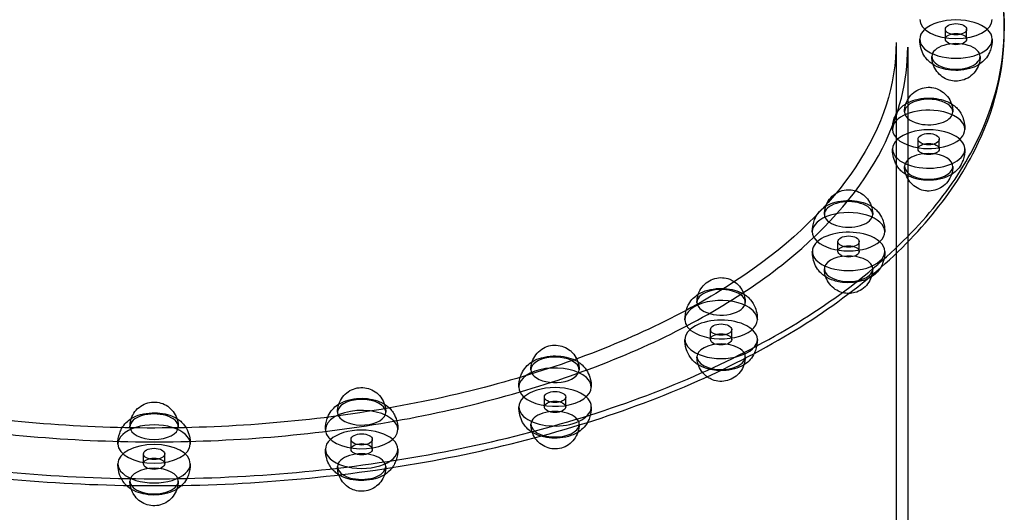
# Model space of a CAD drawing. Units: millimetres. Extents: x -0.06 to 6.02, y -3.61 to 2.94.
# Drawn here: x 3 to 3.51, y -1.22 to -0.96 of the extents above; entities that cross this region are included whole.
import ezdxf

# ---------------------------------------------------------------- set-up
doc = ezdxf.new("R2010")
doc.units = ezdxf.units.MM
doc.layers.add('SPIELGERÄTE', color=7, linetype='Continuous')

# ---------------------------------------------------------------- blocks, each defined once
blk = doc.blocks.new('3.5661')
at = {"layer": 'SPIELGERÄTE'}
for p, q in [((3.47855, -0.96992), (3.47855, -0.96483)), ((3.48955, -0.96992), (3.48955, -0.96483)), ((3.45305, -0.97162), (3.45305, -1.4584)), ((3.45905, -0.97416), (3.45905, -1.07503)), ((3.46441, -1.02684), (3.46441, -1.02175)), ((3.47541, -1.02684), (3.47541, -1.02175)), ((3.42295, -1.07988), (3.42295, -1.07479)), ((3.43395, -1.07988), (3.43395, -1.07479)), ((3.45905, -1.07503), (3.45905, -1.45585)), ((3.357, -1.12543), (3.357, -1.12034)), ((3.368, -1.12543), (3.368, -1.12034)), ((3.27105, -1.16038), (3.27105, -1.15529)), ((3.28205, -1.16038), (3.28205, -1.15529)), ((3.17096, -1.18235), (3.17096, -1.17726)), ((3.18196, -1.18235), (3.18196, -1.17726)), ((3.06355, -1.18984), (3.06355, -1.18475)), ((3.07455, -1.18984), (3.07455, -1.18475))]:
    blk.add_line(p, q, dxfattribs=at)
for centre, major_axis, start_param, end_param in [((3.48405, -0.95975), (0.01875, 0), 3.141593, 4.712389), ((3.48405, -0.96992), (0.01875, 0), 1.570796, 4.712389), ((3.48405, -0.95975), (0.01875, 0), 4.712389, 6.283185), ((3.48405, -0.96992), (0.01875, 0), 4.712389, 7.853982), ((3.48405, -0.97891), (0.0125, 0), 1.570796, 4.712389), ((3.48405, -0.97891), (0.0125, 0), 4.712389, 7.853982), ((3.46991, -1.00768), (0.0125, 0), 1.308997, 3.141593), ((3.46991, -1.00768), (0.0125, 0), 0, 1.308997), ((3.46991, -1.01667), (0.01875, 0), 1.308997, 3.141593), ((3.46991, -1.00768), (0.0125, 0), 3.141593, 4.45059), ((3.46991, -1.00768), (0.0125, 0), 4.45059, 6.283185), ((3.46991, -1.01667), (0.01875, 0), 0, 1.308997), ((3.46991, -1.02684), (0.01875, 0), 1.308997, 4.45059), ((3.46991, -1.01667), (0.01875, 0), 3.141593, 4.45059), ((3.46991, -1.01667), (0.01875, 0), 4.45059, 6.283185), ((3.46991, -1.02684), (0.01875, 0), 4.45059, 7.592182), ((3.46991, -1.03583), (0.0125, 0), 1.308997, 4.45059), ((3.46991, -1.03583), (0.0125, 0), 4.45059, 7.592182), ((3.42845, -1.06072), (0.0125, 0), 1.047198, 3.141593), ((3.42845, -1.0697), (0.01875, 0), 1.047198, 3.141593), ((3.42845, -1.06072), (0.0125, 0), 0, 1.047198), ((3.42845, -1.06072), (0.0125, 0), 3.141593, 4.18879), ((3.42845, -1.06072), (0.0125, 0), 4.18879, 6.283185), ((3.42845, -1.0697), (0.01875, 0), 0, 1.047198), ((3.42845, -1.07988), (0.01875, 0), 1.047198, 4.18879), ((3.42845, -1.0697), (0.01875, 0), 3.141593, 4.18879), ((3.42845, -1.0697), (0.01875, 0), 4.18879, 6.283185), ((3.42845, -1.07988), (0.01875, 0), 4.18879, 7.330383), ((3.42845, -1.08887), (0.0125, 0), 1.047198, 4.18879), ((3.42845, -1.08887), (0.0125, 0), 4.18879, 7.330383), ((3.3625, -1.10626), (0.0125, 0), 0.785398, 3.141593), ((3.3625, -1.11525), (0.01875, 0), 0.785398, 3.141593), ((3.3625, -1.10626), (0.0125, 0), 0, 0.785398), ((3.3625, -1.10626), (0.0125, 0), 3.141593, 3.926991), ((3.3625, -1.10626), (0.0125, 0), 3.926991, 6.283185), ((3.3625, -1.11525), (0.01875, 0), 0, 0.785398), ((3.3625, -1.12543), (-0.01875, 0), 3.926991, 7.068583), ((3.3625, -1.11525), (0.01875, 0), 3.141593, 3.926991), ((3.3625, -1.11525), (0.01875, 0), 3.926991, 6.283185), ((3.3625, -1.12543), (-0.01875, 0), 0.785398, 3.926991), ((3.3625, -1.13442), (-0.0125, 0), 3.926991, 7.068583), ((3.3625, -1.13442), (-0.0125, 0), 0.785398, 3.926991), ((3.27655, -1.14121), (0.0125, 0), 0.523599, 3.141593), ((3.27655, -1.1502), (0.01875, 0), 0.523599, 3.141593), ((3.27655, -1.14121), (0.0125, 0), 3.141593, 3.665191), ((3.27655, -1.14121), (0.0125, 0), 3.665191, 6.283185), ((3.27655, -1.14121), (0.0125, 0), 0, 0.523599), ((3.27655, -1.1502), (0.01875, 0), 0, 0.523599), ((3.27655, -1.16038), (-0.01875, 0), 3.665191, 6.806784), ((3.27655, -1.1502), (0.01875, 0), 3.141593, 3.665191), ((3.27655, -1.1502), (0.01875, 0), 3.665191, 6.283185), ((3.17646, -1.16318), (0.0125, 0), 0.261799, 3.141593), ((3.27655, -1.16038), (-0.01875, 0), 0.523599, 3.665191), ((3.17646, -1.17217), (0.01875, 0), 0.261799, 3.141593), ((3.17646, -1.16318), (0.0125, 0), 0, 0.261799), ((3.06905, -1.17067), (0.0125, 0), 0, 3.141593), ((3.17646, -1.16318), (0.0125, 0), 3.141593, 3.403392), ((3.17646, -1.16318), (0.0125, 0), 3.403392, 6.283185), ((3.27655, -1.16937), (-0.0125, 0), 3.665191, 6.806784), ((3.27655, -1.16937), (-0.0125, 0), 0.523599, 3.665191), ((3.06905, -1.17966), (0.01875, 0), 0, 3.141593), ((3.06905, -1.17067), (0.0125, 0), 3.141593, 6.283185), ((3.17646, -1.18235), (-0.01875, 0), 3.403392, 6.544985), ((3.17646, -1.17217), (0.01875, 0), 0, 0.261799), ((3.17646, -1.17217), (0.01875, 0), 3.141593, 3.403392), ((3.17646, -1.17217), (0.01875, 0), 3.403392, 6.283185), ((3.06905, -1.18984), (-0.01875, 0), 3.141593, 6.283185), ((3.06905, -1.17966), (0.01875, 0), 3.141593, 6.283185), ((3.17646, -1.18235), (-0.01875, 0), 0.261799, 3.403392), ((3.17646, -1.19134), (-0.0125, 0), 3.403392, 6.544985), ((3.06905, -1.18984), (-0.01875, 0), 0, 3.141593), ((3.06905, -1.19883), (-0.0125, 0), 3.141593, 6.283185), ((3.17646, -1.19134), (-0.0125, 0), 0.261799, 3.403392), ((3.06905, -1.19883), (-0.0125, 0), 0, 3.141593)]:
    blk.add_ellipse(centre, major_axis=major_axis, ratio=0.529919, start_param=start_param, end_param=end_param, dxfattribs=at)
for centre, major_axis in [((3.48405, -0.96483), (0.0055, 0)), ((3.48405, -0.96992), (0.0055, 0)), ((3.46991, -1.02175), (0.0055, 0)), ((3.46991, -1.02684), (0.0055, 0)), ((3.42845, -1.07479), (0.0055, 0)), ((3.42845, -1.07988), (0.0055, 0)), ((3.3625, -1.12034), (-0.0055, 0)), ((3.3625, -1.12543), (-0.0055, 0)), ((3.27655, -1.15529), (-0.0055, 0)), ((3.27655, -1.16038), (-0.0055, 0)), ((3.17646, -1.17726), (-0.0055, 0)), ((3.06905, -1.18475), (-0.0055, 0)), ((3.17646, -1.18235), (-0.0055, 0)), ((3.06905, -1.18984), (-0.0055, 0))]:
    blk.add_ellipse(centre, major_axis=major_axis, ratio=0.529919, dxfattribs=at)
for points, knots in [([(2.62906, -0.96483), (2.62922, -0.94025), (2.63675, -0.91569), (2.66595, -0.8687), (2.68784, -0.84633), (2.74378, -0.80633), (2.77786, -0.78872), (2.85473, -0.7601), (2.8975, -0.74908), (2.9874, -0.73476), (3.03452, -0.73144), (3.12833, -0.73284), (3.17502, -0.73755), (3.26325, -0.75454), (3.30477, -0.76681), (3.37848, -0.79767), (3.41065, -0.81627), (3.46234, -0.85793), (3.48187, -0.881), (3.50385, -0.92458), (3.50891, -0.9447), (3.50905, -0.96484)], [3.14521, 3.14521, 3.14521, 3.14521, 3.459743, 3.459743, 3.77939, 3.77939, 4.099835, 4.099835, 4.420238, 4.420238, 4.740545, 4.740545, 5.060823, 5.060823, 5.381142, 5.381142, 5.701565, 5.701565, 6.021971, 6.021971, 6.279571, 6.279571, 6.279571, 6.279571]), ([(3.50905, -0.96399), (3.50905, -0.93911), (3.50167, -0.91428), (3.47987, -0.87834), (3.47035, -0.86622), (3.45905, -0.85464)], [0, 0, 0, 0, 0.3110018, 0.3110018, 0.4771139, 0.4771139, 0.4771139, 0.4771139]), ([(2.62905, -0.96399), (2.62905, -0.98886), (2.63659, -1.01372), (2.66595, -1.06096), (2.68784, -1.08334), (2.74378, -1.12334), (2.77786, -1.14095), (2.85473, -1.16957), (2.8975, -1.18059), (2.9874, -1.19491), (3.03452, -1.19823), (3.12833, -1.19683), (3.17502, -1.19212), (3.26325, -1.17513), (3.30477, -1.16286), (3.37848, -1.132), (3.41065, -1.1134), (3.46234, -1.07174), (3.48187, -1.04867), (3.50399, -1.00482), (3.50905, -0.98441), (3.50905, -0.96399)], [3.141593, 3.141593, 3.141593, 3.141593, 3.459743, 3.459743, 3.77939, 3.77939, 4.099835, 4.099835, 4.420238, 4.420238, 4.740545, 4.740545, 5.060823, 5.060823, 5.381142, 5.381142, 5.701565, 5.701565, 6.021971, 6.021971, 6.283185, 6.283185, 6.283185, 6.283185]), ([(2.62905, -0.96568), (2.62905, -0.99056), (2.63644, -1.01539), (2.66517, -1.06277), (2.6868, -1.08527), (2.74227, -1.12568), (2.77628, -1.14351), (2.85303, -1.17252), (2.89576, -1.1837), (2.98557, -1.19829), (3.03264, -1.20173), (3.12641, -1.20054), (3.1731, -1.19592), (3.26143, -1.17907), (3.30307, -1.16685), (3.37713, -1.13595), (3.40953, -1.11727), (3.46174, -1.0752), (3.48156, -1.05181), (3.50392, -1.00721), (3.50905, -0.98646), (3.50905, -0.96568)], [3.141593, 3.141593, 3.141593, 3.141593, 3.452594, 3.452594, 3.770571, 3.770571, 4.092759, 4.092759, 4.414794, 4.414794, 4.736346, 4.736346, 5.057745, 5.057745, 5.37935, 5.37935, 5.701468, 5.701468, 6.023475, 6.023475, 6.283185, 6.283185, 6.283185, 6.283185]), ([(3.45305, -0.97162), (3.45305, -0.99334), (3.44611, -1.01514), (3.41892, -1.0561), (3.3993, -1.07526), (3.34955, -1.10921), (3.31966, -1.12408), (3.25232, -1.14822), (3.21488, -1.15749), (3.1362, -1.1694), (3.09497, -1.17204), (3.01299, -1.17035), (2.97226, -1.16602), (2.89551, -1.15089), (2.85951, -1.14008), (2.79597, -1.11322), (2.76843, -1.09718), (2.72446, -1.06171), (2.70807, -1.04231), (2.68931, -1.00569), (2.68505, -0.98864), (2.68505, -0.97162)], [0, 0, 0, 0, 0.338224, 0.338224, 0.66015, 0.66015, 0.975953, 0.975953, 1.29237, 1.29237, 1.609628, 1.609628, 1.927123, 1.927123, 2.244225, 2.244225, 2.560382, 2.560382, 2.876548, 2.876548, 3.141593, 3.141593, 3.141593, 3.141593]), ([(3.48405, -0.98613), (3.48229, -0.98613), (3.48051, -0.98596), (3.47712, -0.98528), (3.47548, -0.98476), (3.47237, -0.98332), (3.4709, -0.98234), (3.46904, -0.9805), (3.46849, -0.97984), (3.46724, -0.97803), (3.46662, -0.97676), (3.46576, -0.97418), (3.46549, -0.97286), (3.46533, -0.971), (3.4653, -0.97046), (3.4653, -0.96992)], [0, 0, 0, 0, 0.00528027, 0.00528027, 0.01069325, 0.01069325, 0.01657011, 0.01657011, 0.01929517, 0.01929517, 0.02349464, 0.02349464, 0.02749141, 0.02749141, 0.02910146, 0.02910146, 0.02910146, 0.02910146]), ([(3.5028, -0.96992), (3.5028, -0.97187), (3.50249, -0.97385), (3.50157, -0.97646), (3.50123, -0.97723), (3.50019, -0.97913), (3.49938, -0.98019), (3.49761, -0.98194), (3.49665, -0.98267), (3.49422, -0.98411), (3.49266, -0.98475), (3.48914, -0.98573), (3.48712, -0.98603), (3.48475, -0.98612), (3.4844, -0.98613), (3.48405, -0.98613)], [0, 0, 0, 0, 0.00582985, 0.00582985, 0.00836217, 0.00836217, 0.01251571, 0.01251571, 0.01652717, 0.01652717, 0.02197257, 0.02197257, 0.02804918, 0.02804918, 0.02909031, 0.02909031, 0.02909031, 0.02909031]), ([(2.67905, -0.97416), (2.67905, -0.99621), (2.68597, -1.01831), (2.713, -1.06), (2.73276, -1.0796), (2.78298, -1.11444), (2.81328, -1.12971), (2.88158, -1.15452), (2.91957, -1.16405), (2.99939, -1.17636), (3.04123, -1.17913), (3.12445, -1.17758), (3.16583, -1.17326), (3.24386, -1.158), (3.28052, -1.14706), (3.34533, -1.11975), (3.37349, -1.10339), (3.41855, -1.06706), (3.43542, -1.0471), (3.45467, -1.00932), (3.45905, -0.99174), (3.45905, -0.97416)], [3.141593, 3.141593, 3.141593, 3.141593, 3.472526, 3.472526, 3.793998, 3.793998, 4.111435, 4.111435, 4.429207, 4.429207, 4.747504, 4.747504, 5.065954, 5.065954, 5.384164, 5.384164, 5.701793, 5.701793, 6.019455, 6.019455, 6.283185, 6.283185, 6.283185, 6.283185]), ([(3.48405, -0.9917), (3.48284, -0.9917), (3.48162, -0.99152), (3.47922, -0.99078), (3.47802, -0.99019), (3.47588, -0.98868), (3.47492, -0.98774), (3.47333, -0.98562), (3.47269, -0.9844), (3.47179, -0.98178), (3.47155, -0.98034), (3.47155, -0.97891)], [0, 0, 0, 0, 0.00363086, 0.00363086, 0.00753824, 0.00753824, 0.01148254, 0.01148254, 0.01550732, 0.01550732, 0.01978454, 0.01978454, 0.01978454, 0.01978454]), ([(3.49655, -0.97891), (3.49655, -0.98031), (3.49632, -0.98173), (3.49543, -0.98438), (3.49477, -0.98564), (3.49311, -0.98784), (3.49209, -0.98881), (3.48985, -0.99033), (3.4886, -0.9909), (3.48625, -0.99155), (3.48515, -0.9917), (3.48405, -0.9917)], [0, 0, 0, 0, 0.00420841, 0.00420841, 0.00837038, 0.00837038, 0.01247779, 0.01247779, 0.01649787, 0.01649787, 0.01978354, 0.01978354, 0.01978354, 0.01978354]), ([(3.45741, -1.00768), (3.45741, -1.00627), (3.45764, -1.00486), (3.45853, -1.00221), (3.45919, -1.00095), (3.46085, -0.99875), (3.46187, -0.99779), (3.46411, -0.99626), (3.46536, -0.99569), (3.46792, -0.99498), (3.46926, -0.99483), (3.47092, -0.99492), (3.47128, -0.99496), (3.47163, -0.99501)], [0, 0, 0, 0, 0.00420535, 0.00420535, 0.00836744, 0.00836744, 0.0124749, 0.0124749, 0.01649505, 0.01649505, 0.02043379, 0.02043379, 0.02150001, 0.02150001, 0.02150001, 0.02150001]), ([(3.47163, -0.99501), (3.47282, -0.99518), (3.47399, -0.99553), (3.47626, -0.99658), (3.47737, -0.99733), (3.4793, -0.99913), (3.48014, -1.0002), (3.48144, -1.00254), (3.48191, -1.00384), (3.48233, -1.00599), (3.48241, -1.00684), (3.48241, -1.00768)], [0, 0, 0, 0, 0.00359526, 0.00359526, 0.00751928, 0.00751928, 0.01149557, 0.01149557, 0.01555806, 0.01555806, 0.01807616, 0.01807616, 0.01807616, 0.01807616]), ([(3.45116, -1.01667), (3.45116, -1.01472), (3.45148, -1.01274), (3.45239, -1.01013), (3.45273, -1.00937), (3.45378, -1.00746), (3.45459, -1.0064), (3.45629, -1.00471), (3.45717, -1.00403), (3.45811, -1.00345)], [0, 0, 0, 0, 0.00582649, 0.00582649, 0.00835919, 0.00835919, 0.01251345, 0.01251345, 0.0162222, 0.0162222, 0.0162222, 0.0162222]), ([(3.45811, -1.00345), (3.45819, -1.0034), (3.45827, -1.00336), (3.45975, -1.00248), (3.46131, -1.00184), (3.46482, -1.00086), (3.46685, -1.00056), (3.47049, -1.00042), (3.47214, -1.0005), (3.47372, -1.00073)], [0.0162222, 0.0162222, 0.0162222, 0.0162222, 0.01652449, 0.01652449, 0.02196892, 0.02196892, 0.02804578, 0.02804578, 0.03291843, 0.03291843, 0.03291843, 0.03291843]), ([(3.47372, -1.00073), (3.47549, -1.00098), (3.4772, -1.00141), (3.4798, -1.00241), (3.48079, -1.00288), (3.48171, -1.00345)], [0, 0, 0, 0, 0.005427251, 0.005427251, 0.009037197, 0.009037197, 0.009037197, 0.009037197]), ([(3.48171, -1.00345), (3.48224, -1.00378), (3.48276, -1.00414), (3.48393, -1.00508), (3.48457, -1.0057), (3.48611, -1.00753), (3.48693, -1.00891), (3.48798, -1.01157), (3.4883, -1.01286), (3.4886, -1.01498), (3.48866, -1.01582), (3.48866, -1.01667)], [0.0090372, 0.0090372, 0.0090372, 0.0090372, 0.01113341, 0.01113341, 0.01405906, 0.01405906, 0.01883109, 0.01883109, 0.02274166, 0.02274166, 0.02526828, 0.02526828, 0.02526828, 0.02526828]), ([(3.4661, -1.04278), (3.46434, -1.04253), (3.46262, -1.0421), (3.45942, -1.04087), (3.45791, -1.04004), (3.45589, -1.03843), (3.45525, -1.0378), (3.45371, -1.03597), (3.4529, -1.0346), (3.45185, -1.03193), (3.45152, -1.03065), (3.45122, -1.02853), (3.45116, -1.02768), (3.45116, -1.02684)], [0, 0, 0, 0, 0.00542725, 0.00542725, 0.01113341, 0.01113341, 0.01405906, 0.01405906, 0.01883109, 0.01883109, 0.02274166, 0.02274166, 0.02526828, 0.02526828, 0.02526828, 0.02526828]), ([(3.48866, -1.02684), (3.48866, -1.02878), (3.48835, -1.03076), (3.48743, -1.03337), (3.48709, -1.03414), (3.48605, -1.03604), (3.48524, -1.03711), (3.48347, -1.03886), (3.48251, -1.03959), (3.48008, -1.04102), (3.47852, -1.04166), (3.475, -1.04264), (3.47298, -1.04295), (3.46934, -1.04309), (3.46768, -1.043), (3.4661, -1.04278)], [0, 0, 0, 0, 0.00582649, 0.00582649, 0.00835919, 0.00835919, 0.01251345, 0.01251345, 0.01652449, 0.01652449, 0.02196892, 0.02196892, 0.02804578, 0.02804578, 0.03291843, 0.03291843, 0.03291843, 0.03291843]), ([(3.46819, -1.0485), (3.46701, -1.04833), (3.46583, -1.04798), (3.46356, -1.04693), (3.46245, -1.04618), (3.46052, -1.04438), (3.45969, -1.04331), (3.45839, -1.04097), (3.45791, -1.03967), (3.45749, -1.03751), (3.45741, -1.03667), (3.45741, -1.03583)], [0, 0, 0, 0, 0.00359526, 0.00359526, 0.00751928, 0.00751928, 0.01149557, 0.01149557, 0.01555806, 0.01555806, 0.01807616, 0.01807616, 0.01807616, 0.01807616]), ([(3.48241, -1.03583), (3.48241, -1.03723), (3.48218, -1.03865), (3.4813, -1.0413), (3.48063, -1.04255), (3.47897, -1.04475), (3.47795, -1.04572), (3.47571, -1.04724), (3.47446, -1.04782), (3.47191, -1.04853), (3.47057, -1.04867), (3.4689, -1.04858), (3.46855, -1.04855), (3.46819, -1.0485)], [0, 0, 0, 0, 0.00420535, 0.00420535, 0.00836744, 0.00836744, 0.0124749, 0.0124749, 0.01649505, 0.01649505, 0.02043379, 0.02043379, 0.02150001, 0.02150001, 0.02150001, 0.02150001]), ([(3.41595, -1.06072), (3.41595, -1.05932), (3.41618, -1.0579), (3.41707, -1.05525), (3.41773, -1.05399), (3.41939, -1.0518), (3.42041, -1.05083), (3.42265, -1.04931), (3.4239, -1.04873), (3.42646, -1.04802), (3.4278, -1.04787), (3.4301, -1.048), (3.43109, -1.04817), (3.43203, -1.04846)], [0, 0, 0, 0, 0.00420217, 0.00420217, 0.00836439, 0.00836439, 0.01247191, 0.01247191, 0.01649212, 0.01649212, 0.02043091, 0.02043091, 0.02340354, 0.02340354, 0.02340354, 0.02340354]), ([(3.43203, -1.04846), (3.4332, -1.04882), (3.43432, -1.04936), (3.43643, -1.05078), (3.43741, -1.0517), (3.43905, -1.05379), (3.43971, -1.05499), (3.44063, -1.05753), (3.4409, -1.05891), (3.44095, -1.06042), (3.44095, -1.06057), (3.44095, -1.06072)], [0, 0, 0, 0, 0.00365739, 0.00365739, 0.00760779, 0.00760779, 0.01162649, 0.01162649, 0.01573013, 0.01573013, 0.01616854, 0.01616854, 0.01616854, 0.01616854]), ([(3.41666, -1.05649), (3.41673, -1.05644), (3.41681, -1.0564), (3.41828, -1.05552), (3.41985, -1.05488), (3.42336, -1.0539), (3.42538, -1.0536), (3.42923, -1.05345), (3.4311, -1.05357), (3.43392, -1.05403), (3.43494, -1.05427), (3.43593, -1.05457)], [0.01622224, 0.01622224, 0.01622224, 0.01622224, 0.01652175, 0.01652175, 0.02196517, 0.02196517, 0.02804229, 0.02804229, 0.03352943, 0.03352943, 0.03679666, 0.03679666, 0.03679666, 0.03679666]), ([(3.4097, -1.0697), (3.4097, -1.06776), (3.41002, -1.06579), (3.41093, -1.06318), (3.41127, -1.06241), (3.41232, -1.06051), (3.41313, -1.05944), (3.41483, -1.05775), (3.41571, -1.05707), (3.41666, -1.05649)], [0, 0, 0, 0, 0.00582305, 0.00582305, 0.00835614, 0.00835614, 0.01251115, 0.01251115, 0.01622224, 0.01622224, 0.01622224, 0.01622224]), ([(3.44025, -1.05649), (3.44043, -1.0566), (3.44061, -1.05672), (3.44152, -1.05733), (3.44222, -1.05789), (3.44344, -1.0591), (3.44398, -1.05974), (3.44523, -1.06154), (3.44586, -1.0628), (3.44673, -1.06538), (3.447, -1.0667), (3.44718, -1.06858), (3.4472, -1.06914), (3.4472, -1.0697)], [0.00516232, 0.00516232, 0.00516232, 0.00516232, 0.00586705, 0.00586705, 0.00885175, 0.00885175, 0.01151695, 0.01151695, 0.01573193, 0.01573193, 0.01971857, 0.01971857, 0.02140578, 0.02140578, 0.02140578, 0.02140578]), ([(3.42098, -1.09501), (3.41922, -1.09447), (3.41758, -1.09373), (3.41539, -1.09226), (3.41469, -1.09169), (3.41347, -1.09048), (3.41293, -1.08985), (3.41168, -1.08805), (3.41105, -1.08678), (3.41018, -1.08421), (3.40991, -1.08289), (3.40973, -1.08101), (3.4097, -1.08044), (3.4097, -1.07988)], [0, 0, 0, 0, 0.00586705, 0.00586705, 0.00885175, 0.00885175, 0.01151695, 0.01151695, 0.01573193, 0.01573193, 0.01971857, 0.01971857, 0.02140578, 0.02140578, 0.02140578, 0.02140578]), ([(3.4472, -1.07988), (3.4472, -1.08182), (3.44689, -1.0838), (3.44597, -1.08641), (3.44563, -1.08718), (3.44515, -1.08807), (3.44505, -1.08824), (3.44495, -1.0884)], [0, 0, 0, 0, 0.00582305, 0.00582305, 0.008356141, 0.008356141, 0.008957841, 0.008957841, 0.008957841, 0.008957841]), ([(3.42487, -1.10112), (3.42371, -1.10077), (3.42258, -1.10023), (3.42048, -1.09881), (3.4195, -1.09789), (3.41786, -1.0958), (3.4172, -1.09459), (3.41627, -1.09205), (3.41601, -1.09068), (3.41596, -1.08916), (3.41595, -1.08902), (3.41595, -1.08887)], [0, 0, 0, 0, 0.00365739, 0.00365739, 0.00760779, 0.00760779, 0.01162649, 0.01162649, 0.01573013, 0.01573013, 0.01616854, 0.01616854, 0.01616854, 0.01616854]), ([(3.44495, -1.0884), (3.44435, -1.08938), (3.44365, -1.09028), (3.44201, -1.0919), (3.44105, -1.09262), (3.43942, -1.09359), (3.4388, -1.09391), (3.43815, -1.09419)], [0.008957841, 0.008957841, 0.008957841, 0.008957841, 0.012511149, 0.012511149, 0.01652175, 0.01652175, 0.018845275, 0.018845275, 0.018845275, 0.018845275]), ([(3.44095, -1.08887), (3.44095, -1.09027), (3.44072, -1.09169), (3.44027, -1.09304), (3.44026, -1.09307), (3.44025, -1.0931)], [0, 0, 0, 0, 0.004202166, 0.004202166, 0.004285413, 0.004285413, 0.004285413, 0.004285413]), ([(3.35, -1.10626), (3.35, -1.10486), (3.35023, -1.10345), (3.35112, -1.1008), (3.35178, -1.09954), (3.35344, -1.09735), (3.35446, -1.09638), (3.3567, -1.09485), (3.35795, -1.09427), (3.3605, -1.09357), (3.36184, -1.09342), (3.36445, -1.09356), (3.36575, -1.09384), (3.3674, -1.09449), (3.36783, -1.09468), (3.36825, -1.09491)], [0, 0, 0, 0, 0.00419874, 0.00419874, 0.00836111, 0.00836111, 0.01246868, 0.01246868, 0.01648897, 0.01648897, 0.02042781, 0.02042781, 0.02432312, 0.02432312, 0.02574311, 0.02574311, 0.02574311, 0.02574311]), ([(3.36825, -1.09491), (3.36937, -1.0955), (3.37041, -1.09628), (3.37224, -1.09813), (3.37303, -1.09923), (3.37423, -1.10164), (3.37465, -1.10296), (3.37495, -1.10495), (3.375, -1.10561), (3.375, -1.10626)], [0, 0, 0, 0, 0.00380347, 0.00380347, 0.00779641, 0.00779641, 0.01187014, 0.01187014, 0.01383249, 0.01383249, 0.01383249, 0.01383249]), ([(3.43815, -1.09419), (3.43727, -1.09458), (3.43635, -1.0949), (3.43355, -1.09568), (3.43152, -1.09599), (3.42768, -1.09613), (3.42581, -1.09602), (3.42299, -1.09555), (3.42196, -1.09531), (3.42098, -1.09501)], [0.01884527, 0.01884527, 0.01884527, 0.01884527, 0.02196517, 0.02196517, 0.02804229, 0.02804229, 0.03352943, 0.03352943, 0.03679666, 0.03679666, 0.03679666, 0.03679666]), ([(3.44025, -1.0931), (3.43981, -1.09438), (3.43916, -1.09561), (3.43751, -1.09779), (3.4365, -1.09876), (3.43425, -1.10028), (3.43301, -1.10086), (3.43074, -1.10149), (3.42972, -1.10163), (3.42871, -1.10166)], [0.00428541, 0.00428541, 0.00428541, 0.00428541, 0.00836439, 0.00836439, 0.01247191, 0.01247191, 0.01649212, 0.01649212, 0.01952546, 0.01952546, 0.01952546, 0.01952546]), ([(3.3507, -1.10204), (3.35078, -1.10199), (3.35086, -1.10194), (3.35233, -1.10107), (3.35389, -1.10043), (3.3574, -1.09945), (3.35943, -1.09914), (3.36328, -1.099), (3.36514, -1.09911), (3.36864, -1.09969), (3.37031, -1.10015), (3.37236, -1.10101), (3.37288, -1.10125), (3.37338, -1.10151)], [0.01622229, 0.01622229, 0.01622229, 0.01622229, 0.01651884, 0.01651884, 0.0219612, 0.0219612, 0.02803858, 0.02803858, 0.033526, 0.033526, 0.03890143, 0.03890143, 0.04078727, 0.04078727, 0.04078727, 0.04078727]), ([(3.34375, -1.11525), (3.34375, -1.11331), (3.34407, -1.11134), (3.34498, -1.10873), (3.34532, -1.10796), (3.34636, -1.10606), (3.34717, -1.10499), (3.34888, -1.1033), (3.34976, -1.10262), (3.3507, -1.10204)], [0, 0, 0, 0, 0.00581939, 0.00581939, 0.0083529, 0.0083529, 0.0125087, 0.0125087, 0.01622229, 0.01622229, 0.01622229, 0.01622229]), ([(3.3743, -1.10204), (3.3748, -1.10234), (3.37527, -1.10267), (3.37644, -1.10359), (3.3771, -1.10422), (3.37868, -1.10608), (3.3795, -1.10746), (3.38056, -1.11014), (3.38089, -1.11142), (3.38119, -1.11355), (3.38125, -1.1144), (3.38125, -1.11525)], [0.00117412, 0.00117412, 0.00117412, 0.00117412, 0.003125, 0.003125, 0.00613103, 0.00613103, 0.01094977, 0.01094977, 0.01486019, 0.01486019, 0.01740799, 0.01740799, 0.01740799, 0.01740799]), ([(3.42871, -1.10166), (3.4284, -1.10166), (3.4281, -1.10166), (3.42681, -1.10159), (3.42582, -1.10141), (3.42487, -1.10112)], [0.019525457, 0.019525457, 0.019525457, 0.019525457, 0.02043091, 0.02043091, 0.02340354, 0.02340354, 0.02340354, 0.02340354]), ([(3.35162, -1.13917), (3.35079, -1.13873), (3.35001, -1.13822), (3.34857, -1.13709), (3.3479, -1.13645), (3.34633, -1.1346), (3.3455, -1.13322), (3.34444, -1.13054), (3.34412, -1.12926), (3.34381, -1.12713), (3.34375, -1.12628), (3.34375, -1.12543)], [0, 0, 0, 0, 0.003125, 0.003125, 0.00613103, 0.00613103, 0.01094977, 0.01094977, 0.01486019, 0.01486019, 0.01740799, 0.01740799, 0.01740799, 0.01740799]), ([(3.38125, -1.12543), (3.38125, -1.12737), (3.38094, -1.12934), (3.38011, -1.1317), (3.37989, -1.13224), (3.37965, -1.13275)], [0, 0, 0, 0, 0.005819393, 0.005819393, 0.007557735, 0.007557735, 0.007557735, 0.007557735]), ([(3.26405, -1.14121), (3.26405, -1.13981), (3.26428, -1.1384), (3.26517, -1.13576), (3.26583, -1.1345), (3.26749, -1.1323), (3.26851, -1.13133), (3.27075, -1.1298), (3.27199, -1.12922), (3.27455, -1.12852), (3.27589, -1.12837), (3.2785, -1.12851), (3.2798, -1.12879), (3.28222, -1.12973), (3.28337, -1.13041), (3.28455, -1.13138), (3.28473, -1.13153), (3.2849, -1.13169)], [0, 0, 0, 0, 0.00419491, 0.00419491, 0.00835743, 0.00835743, 0.01246507, 0.01246507, 0.01648544, 0.01648544, 0.02042434, 0.02042434, 0.02431966, 0.02431966, 0.02822408, 0.02822408, 0.02891843, 0.02891843, 0.02891843, 0.02891843]), ([(3.26475, -1.13699), (3.26483, -1.13694), (3.2649, -1.13689), (3.26638, -1.13602), (3.26794, -1.13538), (3.27145, -1.1344), (3.27348, -1.13409), (3.27732, -1.13395), (3.27919, -1.13406), (3.28269, -1.13464), (3.28436, -1.1351), (3.28674, -1.13609), (3.28757, -1.1365), (3.28835, -1.13698)], [0.01622234, 0.01622234, 0.01622234, 0.01622234, 0.01651563, 0.01651563, 0.02195682, 0.02195682, 0.0280345, 0.0280345, 0.03352221, 0.03352221, 0.03889753, 0.03889753, 0.04194986, 0.04194986, 0.04194986, 0.04194986]), ([(3.2849, -1.13169), (3.28588, -1.13259), (3.28672, -1.13366), (3.28804, -1.13599), (3.28852, -1.13729), (3.28897, -1.13947), (3.28905, -1.14034), (3.28905, -1.14121)], [0, 0, 0, 0, 0.00398444, 0.00398444, 0.00804455, 0.00804455, 0.01065406, 0.01065406, 0.01065406, 0.01065406]), ([(3.35521, -1.1448), (3.35467, -1.14441), (3.35417, -1.14397), (3.35277, -1.14255), (3.35198, -1.14144), (3.35077, -1.13904), (3.35035, -1.13772), (3.35005, -1.13573), (3.35, -1.13507), (3.35, -1.13442)], [0.00181898, 0.00181898, 0.00181898, 0.00181898, 0.00380347, 0.00380347, 0.00779641, 0.00779641, 0.01187014, 0.01187014, 0.01383249, 0.01383249, 0.01383249, 0.01383249]), ([(3.37965, -1.13275), (3.37953, -1.13298), (3.37941, -1.13322), (3.37864, -1.13462), (3.37783, -1.13569), (3.37607, -1.13744), (3.3751, -1.13817), (3.37267, -1.13961), (3.37111, -1.14025), (3.3676, -1.14123), (3.36558, -1.14153), (3.36304, -1.14163), (3.36253, -1.14164), (3.36202, -1.14163)], [0.00755774, 0.00755774, 0.00755774, 0.00755774, 0.0083529, 0.0083529, 0.0125087, 0.0125087, 0.01651884, 0.01651884, 0.0219612, 0.0219612, 0.02803858, 0.02803858, 0.02957346, 0.02957346, 0.02957346, 0.02957346]), ([(3.375, -1.13442), (3.375, -1.13582), (3.37477, -1.13723), (3.37432, -1.13859), (3.37431, -1.13861), (3.3743, -1.13864)], [0, 0, 0, 0, 0.004198743, 0.004198743, 0.004285457, 0.004285457, 0.004285457, 0.004285457]), ([(3.2578, -1.1502), (3.2578, -1.14826), (3.25812, -1.14629), (3.25903, -1.14368), (3.25937, -1.14291), (3.26041, -1.14101), (3.26122, -1.13994), (3.26292, -1.13825), (3.26381, -1.13757), (3.26475, -1.13699)], [0, 0, 0, 0, 0.00581536, 0.00581536, 0.00834932, 0.00834932, 0.012506, 0.012506, 0.01622234, 0.01622234, 0.01622234, 0.01622234]), ([(3.29059, -1.13867), (3.29163, -1.13963), (3.29258, -1.14081), (3.29396, -1.1433), (3.29446, -1.1446), (3.29513, -1.14731), (3.2953, -1.14876), (3.2953, -1.1502)], [0, 0, 0, 0, 0.00468686, 0.00468686, 0.00879186, 0.00879186, 0.01310567, 0.01310567, 0.01310567, 0.01310567]), ([(3.36202, -1.14163), (3.36069, -1.1416), (3.35937, -1.14148), (3.35636, -1.14099), (3.35469, -1.14052), (3.35264, -1.13967), (3.35212, -1.13943), (3.35162, -1.13917)], [0.02957346, 0.02957346, 0.02957346, 0.02957346, 0.033526, 0.033526, 0.03890143, 0.03890143, 0.04078727, 0.04078727, 0.04078727, 0.04078727]), ([(3.3743, -1.13864), (3.37386, -1.13993), (3.37321, -1.14116), (3.37156, -1.14333), (3.37055, -1.1443), (3.36831, -1.14583), (3.36706, -1.1464), (3.3645, -1.14711), (3.36316, -1.14726), (3.36055, -1.14712), (3.35925, -1.14684), (3.3576, -1.14619), (3.35717, -1.14599), (3.35675, -1.14577)], [0.00428546, 0.00428546, 0.00428546, 0.00428546, 0.00836111, 0.00836111, 0.01246868, 0.01246868, 0.01648897, 0.01648897, 0.02042781, 0.02042781, 0.02432312, 0.02432312, 0.02574311, 0.02574311, 0.02574311, 0.02574311]), ([(3.16396, -1.16318), (3.16396, -1.16178), (3.16419, -1.16037), (3.16507, -1.15773), (3.16573, -1.15647), (3.1674, -1.15427), (3.16841, -1.1533), (3.17065, -1.15178), (3.1719, -1.1512), (3.17446, -1.15049), (3.1758, -1.15034), (3.1784, -1.15048), (3.1797, -1.15076), (3.18213, -1.1517), (3.18328, -1.15238), (3.1853, -1.15404), (3.1862, -1.15505), (3.18715, -1.15653), (3.18737, -1.15691), (3.18757, -1.1573)], [0, 0, 0, 0, 0.00419042, 0.00419042, 0.00835312, 0.00835312, 0.01246084, 0.01246084, 0.01648131, 0.01648131, 0.02042028, 0.02042028, 0.02431562, 0.02431562, 0.02822, 0.02822, 0.0321812, 0.0321812, 0.03349539, 0.03349539, 0.03349539, 0.03349539]), ([(3.16466, -1.15896), (3.16474, -1.15891), (3.16481, -1.15887), (3.16628, -1.15799), (3.16784, -1.15735), (3.17135, -1.15637), (3.17338, -1.15606), (3.17723, -1.15592), (3.1791, -1.15603), (3.18259, -1.15661), (3.18426, -1.15707), (3.18665, -1.15806), (3.18748, -1.15847), (3.18826, -1.15895)], [0.01622239, 0.01622239, 0.01622239, 0.01622239, 0.01651195, 0.01651195, 0.02195179, 0.02195179, 0.02802981, 0.02802981, 0.03351786, 0.03351786, 0.03889306, 0.03889306, 0.04195143, 0.04195143, 0.04195143, 0.04195143]), ([(3.05655, -1.17067), (3.05655, -1.16928), (3.05678, -1.16787), (3.05766, -1.16523), (3.05832, -1.16397), (3.05998, -1.16177), (3.061, -1.1608), (3.06324, -1.15927), (3.06448, -1.15869), (3.06704, -1.15798), (3.06838, -1.15783), (3.07099, -1.15797), (3.07229, -1.15825), (3.07471, -1.15919), (3.07586, -1.15987), (3.07789, -1.16153), (3.07879, -1.16254), (3.08023, -1.16479), (3.08078, -1.16605), (3.08141, -1.16843), (3.08155, -1.16956), (3.08155, -1.17067)], [0, 0, 0, 0, 0.00418489, 0.00418489, 0.00834782, 0.00834782, 0.01245563, 0.01245563, 0.01647621, 0.01647621, 0.02041527, 0.02041527, 0.02431064, 0.02431064, 0.02821496, 0.02821496, 0.03217607, 0.03217607, 0.03622093, 0.03622093, 0.0395681, 0.0395681, 0.0395681, 0.0395681]), ([(3.15771, -1.17217), (3.15771, -1.17023), (3.15803, -1.16826), (3.15894, -1.16565), (3.15928, -1.16488), (3.16032, -1.16298), (3.16113, -1.16191), (3.16283, -1.16022), (3.16372, -1.15954), (3.16466, -1.15896)], [0, 0, 0, 0, 0.00581072, 0.00581072, 0.00834521, 0.00834521, 0.0125029, 0.0125029, 0.01622239, 0.01622239, 0.01622239, 0.01622239]), ([(3.18757, -1.1573), (3.18819, -1.15854), (3.18862, -1.1599), (3.18892, -1.1619), (3.18896, -1.16254), (3.18896, -1.16318)], [0, 0, 0, 0, 0.004162873, 0.004162873, 0.006078234, 0.006078234, 0.006078234, 0.006078234]), ([(3.18826, -1.15895), (3.18895, -1.15938), (3.18961, -1.15986), (3.19086, -1.16094), (3.19145, -1.16156), (3.19254, -1.16295), (3.19305, -1.16374), (3.19348, -1.16459)], [0.041951429, 0.041951429, 0.041951429, 0.041951429, 0.044667041, 0.044667041, 0.047432409, 0.047432409, 0.050328032, 0.050328032, 0.050328032, 0.050328032]), ([(3.26252, -1.17191), (3.26147, -1.17095), (3.26053, -1.16977), (3.25915, -1.16728), (3.25865, -1.16598), (3.25797, -1.16326), (3.2578, -1.16181), (3.2578, -1.16038)], [0, 0, 0, 0, 0.00468686, 0.00468686, 0.00879186, 0.00879186, 0.01310567, 0.01310567, 0.01310567, 0.01310567]), ([(3.2953, -1.16038), (3.2953, -1.16231), (3.29499, -1.16429), (3.29408, -1.1669), (3.29374, -1.16767), (3.29333, -1.16841), (3.29332, -1.16843), (3.29331, -1.16845)], [0, 0, 0, 0, 0.005815359, 0.005815359, 0.008349324, 0.008349324, 0.008424288, 0.008424288, 0.008424288, 0.008424288]), ([(3.0503, -1.17966), (3.0503, -1.17773), (3.05062, -1.17576), (3.05153, -1.17315), (3.05186, -1.17238), (3.05291, -1.17048), (3.05372, -1.16941), (3.05542, -1.16771), (3.05631, -1.16703), (3.05725, -1.16645)], [0, 0, 0, 0, 0.00580513, 0.00580513, 0.00834025, 0.00834025, 0.01249916, 0.01249916, 0.01622246, 0.01622246, 0.01622246, 0.01622246]), ([(3.05725, -1.16645), (3.05733, -1.1664), (3.0574, -1.16636), (3.05887, -1.16549), (3.06043, -1.16485), (3.06394, -1.16386), (3.06596, -1.16356), (3.06981, -1.16341), (3.07168, -1.16352), (3.07518, -1.1641), (3.07685, -1.16456), (3.07924, -1.16555), (3.08007, -1.16597), (3.08085, -1.16645)], [0.01622246, 0.01622246, 0.01622246, 0.01622246, 0.01650751, 0.01650751, 0.02194573, 0.02194573, 0.02802415, 0.02802415, 0.03351262, 0.03351262, 0.03888766, 0.03888766, 0.04195238, 0.04195238, 0.04195238, 0.04195238]), ([(3.08085, -1.16645), (3.08154, -1.16687), (3.0822, -1.16735), (3.08346, -1.16845), (3.08407, -1.16909), (3.0855, -1.17092), (3.08623, -1.17225), (3.0872, -1.17486), (3.08751, -1.17615), (3.08776, -1.17818), (3.0878, -1.17892), (3.0878, -1.17966)], [0.04195238, 0.04195238, 0.04195238, 0.04195238, 0.04466102, 0.04466102, 0.04752172, 0.04752172, 0.05204419, 0.05204419, 0.05596951, 0.05596951, 0.05818516, 0.05818516, 0.05818516, 0.05818516]), ([(3.19348, -1.16459), (3.19407, -1.16576), (3.19452, -1.16704), (3.19508, -1.1696), (3.19521, -1.17089), (3.19521, -1.17217)], [0, 0, 0, 0, 0.004019863, 0.004019863, 0.007866314, 0.007866314, 0.007866314, 0.007866314]), ([(3.26918, -1.17554), (3.26851, -1.17534), (3.26785, -1.1751), (3.26548, -1.17412), (3.26389, -1.17317), (3.26252, -1.17191)], [0.036679342, 0.036679342, 0.036679342, 0.036679342, 0.038897531, 0.038897531, 0.045062947, 0.045062947, 0.045062947, 0.045062947]), ([(3.26609, -1.17637), (3.26597, -1.17617), (3.26585, -1.17597), (3.26506, -1.17459), (3.26458, -1.17329), (3.26414, -1.17111), (3.26405, -1.17024), (3.26405, -1.16937)], [0.00327921, 0.00327921, 0.00327921, 0.00327921, 0.003984445, 0.003984445, 0.008044554, 0.008044554, 0.01065406, 0.01065406, 0.01065406, 0.01065406]), ([(3.29331, -1.16845), (3.29266, -1.16961), (3.29187, -1.17065), (3.29012, -1.17239), (3.28916, -1.17312), (3.28673, -1.17456), (3.28517, -1.1752), (3.28166, -1.17618), (3.27963, -1.17648), (3.27578, -1.17663), (3.27392, -1.17652), (3.27113, -1.17605), (3.27014, -1.17583), (3.26918, -1.17554)], [0.00842429, 0.00842429, 0.00842429, 0.00842429, 0.012506, 0.012506, 0.01651563, 0.01651563, 0.02195682, 0.02195682, 0.0280345, 0.0280345, 0.03352221, 0.03352221, 0.03667934, 0.03667934, 0.03667934, 0.03667934]), ([(3.28905, -1.16937), (3.28905, -1.17076), (3.28882, -1.17218), (3.28837, -1.17353), (3.28836, -1.17356), (3.28835, -1.17359)], [0, 0, 0, 0, 0.004194909, 0.004194909, 0.004285506, 0.004285506, 0.004285506, 0.004285506]), ([(3.28835, -1.17359), (3.28791, -1.17488), (3.28726, -1.1761), (3.28562, -1.17828), (3.2846, -1.17925), (3.28236, -1.18077), (3.28111, -1.18135), (3.27856, -1.18206), (3.27722, -1.18221), (3.27461, -1.18207), (3.27331, -1.18179), (3.27089, -1.18084), (3.26974, -1.18017), (3.26855, -1.17919), (3.26838, -1.17904), (3.26821, -1.17889)], [0.00428551, 0.00428551, 0.00428551, 0.00428551, 0.00835743, 0.00835743, 0.01246507, 0.01246507, 0.01648544, 0.01648544, 0.02042434, 0.02042434, 0.02431966, 0.02431966, 0.02822408, 0.02822408, 0.02891843, 0.02891843, 0.02891843, 0.02891843]), ([(3.15945, -1.18993), (3.15886, -1.18876), (3.15841, -1.18747), (3.15785, -1.18492), (3.15771, -1.18363), (3.15771, -1.18235)], [0, 0, 0, 0, 0.004019863, 0.004019863, 0.007866314, 0.007866314, 0.007866314, 0.007866314]), ([(3.19521, -1.18235), (3.19521, -1.18428), (3.1949, -1.18626), (3.19399, -1.18886), (3.19365, -1.18963), (3.19298, -1.19086), (3.19267, -1.19135), (3.19234, -1.19181)], [0, 0, 0, 0, 0.00581072, 0.00581072, 0.00834521, 0.00834521, 0.01012787, 0.01012787, 0.01012787, 0.01012787]), ([(3.0547, -1.20107), (3.05427, -1.20065), (3.05386, -1.20019), (3.05261, -1.19859), (3.05188, -1.19726), (3.0509, -1.19464), (3.0506, -1.19335), (3.05035, -1.19132), (3.0503, -1.19058), (3.0503, -1.18984)], [0.04554262, 0.04554262, 0.04554262, 0.04554262, 0.04752172, 0.04752172, 0.05204419, 0.05204419, 0.05596951, 0.05596951, 0.05818516, 0.05818516, 0.05818516, 0.05818516]), ([(3.0878, -1.18984), (3.0878, -1.19177), (3.08749, -1.19375), (3.08658, -1.19635), (3.08624, -1.19712), (3.0852, -1.19903), (3.08439, -1.2001), (3.08346, -1.20102), (3.08343, -1.20105), (3.0834, -1.20107)], [0, 0, 0, 0, 0.00580513, 0.00580513, 0.00834025, 0.00834025, 0.01249916, 0.01249916, 0.01263044, 0.01263044, 0.01263044, 0.01263044]), ([(3.16471, -1.19559), (3.164, -1.19516), (3.16333, -1.19467), (3.16207, -1.19357), (3.16148, -1.19296), (3.16038, -1.19157), (3.15988, -1.19077), (3.15945, -1.18993)], [0.041891249, 0.041891249, 0.041891249, 0.041891249, 0.044667041, 0.044667041, 0.047432409, 0.047432409, 0.050328032, 0.050328032, 0.050328032, 0.050328032]), ([(3.16468, -1.19559), (3.16441, -1.19483), (3.16422, -1.19404), (3.16401, -1.19261), (3.16396, -1.19197), (3.16396, -1.19134)], [0.001750878, 0.001750878, 0.001750878, 0.001750878, 0.004162873, 0.004162873, 0.006078234, 0.006078234, 0.006078234, 0.006078234]), ([(3.19234, -1.19181), (3.19189, -1.19242), (3.19141, -1.19299), (3.19003, -1.19436), (3.18907, -1.19508), (3.18664, -1.19652), (3.18508, -1.19716), (3.18157, -1.19815), (3.17955, -1.19845), (3.1757, -1.1986), (3.17383, -1.19849), (3.17033, -1.19791), (3.16866, -1.19745), (3.16629, -1.19647), (3.16548, -1.19606), (3.16471, -1.19559)], [0.01012787, 0.01012787, 0.01012787, 0.01012787, 0.0125029, 0.0125029, 0.01651195, 0.01651195, 0.02195179, 0.02195179, 0.02802981, 0.02802981, 0.03351786, 0.03351786, 0.03889306, 0.03889306, 0.04189125, 0.04189125, 0.04189125, 0.04189125]), ([(3.18896, -1.19134), (3.18896, -1.19273), (3.18873, -1.19415), (3.18828, -1.1955), (3.18827, -1.19553), (3.18826, -1.19556)], [0, 0, 0, 0, 0.004190424, 0.004190424, 0.004285564, 0.004285564, 0.004285564, 0.004285564]), ([(3.18826, -1.19556), (3.18782, -1.19684), (3.18717, -1.19807), (3.18553, -1.20025), (3.18451, -1.20122), (3.18227, -1.20274), (3.18103, -1.20332), (3.17847, -1.20403), (3.17713, -1.20418), (3.17452, -1.20404), (3.17322, -1.20376), (3.1708, -1.20281), (3.16965, -1.20214), (3.16762, -1.20048), (3.16673, -1.19946), (3.16578, -1.19798), (3.16556, -1.1976), (3.16536, -1.19721)], [0.00428556, 0.00428556, 0.00428556, 0.00428556, 0.00835312, 0.00835312, 0.01246084, 0.01246084, 0.01648131, 0.01648131, 0.02042028, 0.02042028, 0.02431562, 0.02431562, 0.02822, 0.02822, 0.0321812, 0.0321812, 0.03349539, 0.03349539, 0.03349539, 0.03349539]), ([(3.0834, -1.20107), (3.08256, -1.2019), (3.08163, -1.20259), (3.07924, -1.20401), (3.07768, -1.20465), (3.07417, -1.20564), (3.07214, -1.20595), (3.06829, -1.20609), (3.06642, -1.20598), (3.06293, -1.2054), (3.06126, -1.20494), (3.0581, -1.20364), (3.0566, -1.20276), (3.05509, -1.20144), (3.05489, -1.20126), (3.0547, -1.20107)], [0.01263044, 0.01263044, 0.01263044, 0.01263044, 0.01650751, 0.01650751, 0.02194573, 0.02194573, 0.02802415, 0.02802415, 0.03351262, 0.03351262, 0.03888766, 0.03888766, 0.04466102, 0.04466102, 0.04554262, 0.04554262, 0.04554262, 0.04554262]), ([(3.05726, -1.20306), (3.05715, -1.20276), (3.05706, -1.20245), (3.0567, -1.20107), (3.05655, -1.19994), (3.05655, -1.19883)], [0.035274347, 0.035274347, 0.035274347, 0.035274347, 0.036220929, 0.036220929, 0.0395681, 0.0395681, 0.0395681, 0.0395681]), ([(3.08155, -1.19883), (3.08155, -1.20022), (3.08132, -1.20164), (3.08087, -1.20299), (3.08086, -1.20302), (3.08085, -1.20305)], [0, 0, 0, 0, 0.004184894, 0.004184894, 0.004285634, 0.004285634, 0.004285634, 0.004285634]), ([(3.08085, -1.20305), (3.08041, -1.20434), (3.07976, -1.20556), (3.07812, -1.20774), (3.07711, -1.20871), (3.07487, -1.21023), (3.07362, -1.21081), (3.07107, -1.21152), (3.06973, -1.21167), (3.06712, -1.21153), (3.06582, -1.21125), (3.06339, -1.21031), (3.06224, -1.20963), (3.06022, -1.20797), (3.05932, -1.20696), (3.05805, -1.20498), (3.05759, -1.20404), (3.05726, -1.20306)], [0.00428563, 0.00428563, 0.00428563, 0.00428563, 0.00834782, 0.00834782, 0.01245563, 0.01245563, 0.01647621, 0.01647621, 0.02041527, 0.02041527, 0.02431064, 0.02431064, 0.02821496, 0.02821496, 0.03217607, 0.03217607, 0.03527435, 0.03527435, 0.03527435, 0.03527435])]:
    blk.add_open_spline(points, degree=3, knots=knots, dxfattribs=at)
for points in [[(3.50905, -0.96484), (3.50905, -0.96512), (3.50905, -0.9654), (3.50905, -0.96568)], [(3.43593, -1.05457), (3.43748, -1.05505), (3.43894, -1.05568), (3.44025, -1.05649)], [(3.37338, -1.10151), (3.37369, -1.10168), (3.374, -1.10185), (3.3743, -1.10204)], [(3.28835, -1.13698), (3.28915, -1.13747), (3.2899, -1.13803), (3.29059, -1.13867)], [(3.35675, -1.14577), (3.35622, -1.14549), (3.3557, -1.14516), (3.35521, -1.1448)], [(3.26821, -1.17889), (3.2674, -1.17815), (3.26669, -1.17729), (3.26609, -1.17637)], [(3.16536, -1.19721), (3.1651, -1.19669), (3.16487, -1.19615), (3.16468, -1.19559)]]:
    blk.add_open_spline(points, degree=3, dxfattribs=at)

msp = doc.modelspace()

# ---------------------------------------------------------------- block references
msp.add_blockref('3.5661', (0, 0))

doc.saveas('drawing.dxf')
